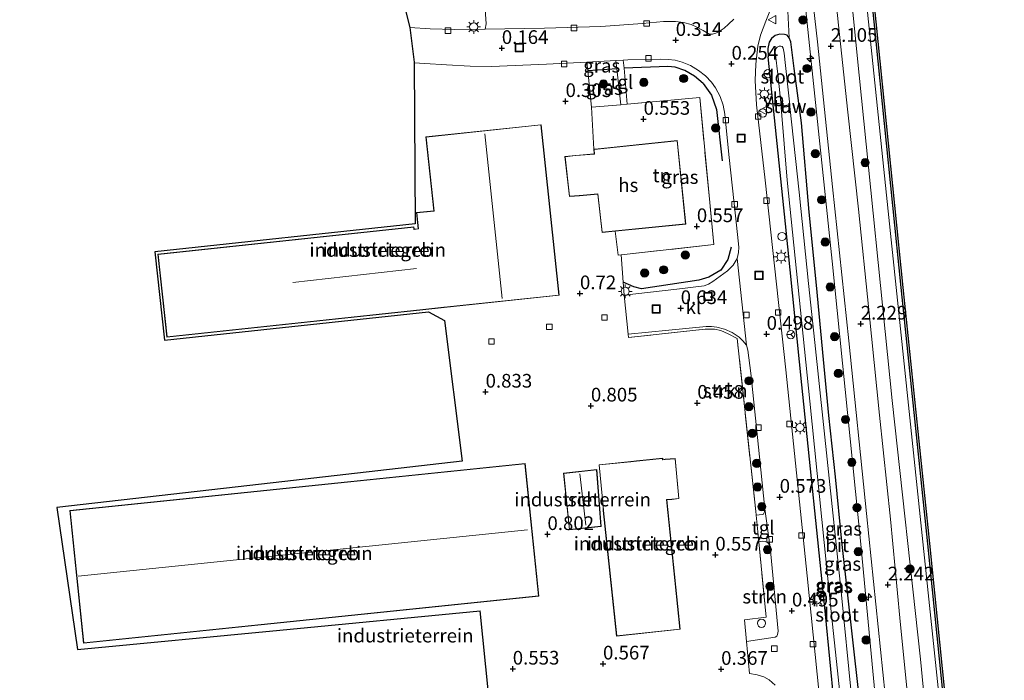
# Model space of a CAD drawing. Units: metres. Extents: x 127412 to 129371, y 462500 to 468753.
# Drawn here: x 127919 to 128099, y 465051 to 465172 of the extents above; entities that cross this region are included whole.
import ezdxf
from ezdxf.enums import TextEntityAlignment as Align

# ---------------------------------------------------------------- set-up
doc = ezdxf.new("R2010")
doc.units = ezdxf.units.M
doc.linetypes.add('IE-TERREINAFSCHEIDING', pattern=[10, 8, -2])
doc.layers.get('0').update_dxf_attribs({"lineweight": 25})
for name, color, linetype, lineweight in [('B-ME-AL-OVERIG-S-B1', 7, 'Continuous', 18), ('B-ME-GC-DAMWAND-GV-B6', 10, 'Continuous', 25), ('B-ME-GR-BOOM-S-B1', 93, 'Continuous', 18), ('B-ME-GR-STRUIKEN-GV-B6', 93, 'Continuous', 18), ('B-ME-GW-HOOGTEPUNT-S-B1', 10, 'Continuous', 25), ('B-ME-GW-INSTEEKWATERGANG-L-B1', 10, 'Continuous', 25), ('B-ME-GW-KRUINLIJN-L-B1', 93, 'Continuous', 18), ('B-ME-GW-TEENLIJN-L-B1', 93, 'Continuous', 18), ('B-ME-IE-GRASLAND-GV-B6', 93, 'Continuous', 18), ('B-ME-IE-GRONDWERKLIJN-GROND_INGERICHT-GV-B6', 253, 'Continuous', 18), ('B-ME-IE-INRICHTINGSELEMENT-S-B1', 253, 'Continuous', 18), ('B-ME-IE-MEUBILAIR_WEGMEUBILAIR-LICHTMAST-S-B1', 8, 'Continuous', 18), ('B-ME-IE-TERREINAFSCHEIDING-DOORGANG-L-B1', 8, 'IE-TERREINAFSCHEIDING-KUNSTMATIG-OPEN', 18), ('B-ME-IE-TERREINAFSCHEIDING-HAAG-L-B1', 10, 'Continuous', 25), ('B-ME-IE-TERREINAFSCHEIDING-RASTERHEKWERK-L-B1', 8, 'IE-TERREINAFSCHEIDING', 18), ('B-ME-KG-KADASTRAAL-DAKRAND-L-B1', 13, 'Continuous', 18), ('B-ME-KG-KADASTRAAL-NOKLIJN-L-B1', 13, 'Continuous', 18), ('B-ME-KG-KADASTRAAL-OPNAMEDTMGRENS-L-B1', 10, 'Continuous', 25), ('B-ME-KW-STUW-GV-B6', 173, 'Continuous', 18), ('B-ME-KW-STUW-L-B1', 173, 'Continuous', 18), ('B-ME-OB-WATERLIJN-L-B1', 133, 'OB-WATERLIJN', 18), ('B-ME-OG-BEBOUWING-GV-B6', 173, 'Continuous', 18), ('B-ME-OG-WATER-GV-B6', 153, 'Continuous', 18), ('B-ME-VH-VERH_SOORT-BITUMEN-GV-B6', 8, 'IE-TERREINAFSCHEIDING-NATUURLIJK-HOUTWAL', 18), ('B-ME-VH-VERH_SOORT-KLINKERS-GV-B6', 8, 'IE-TERREINAFSCHEIDING-NATUURLIJK-HOUTWAL', 18), ('B-ME-VH-VERH_SOORT-TEGELS-GV-B6', 8, 'Continuous', 18), ('B-ME-VV-KOLK-S-B1', 8, 'Continuous', 18), ('B-ME-VW-MEUBILAIR_WEGMEUBILAIR-RONA-S-B1', 8, 'Continuous', 18), ('B-ME-VW-MEUBILAIR_WEGMEUBILAIR-VERKEERSBORD-S-B1', 8, 'Continuous', 18)]:
    doc.layers.add(name, color=color, linetype=linetype, lineweight=lineweight)
doc.styles.add('NLCS-ISO', font='NLCS-ISO.TTF')
doc.linetypes.add('IE-TERREINAFSCHEIDING-KUNSTMATIG-OPEN', pattern='A,7,-1.5,[67,NLCS.SHX,S=0.75,R=0,X=0,Y=0],-1.5', length=10)
doc.linetypes.add('IE-TERREINAFSCHEIDING-NATUURLIJK-HOUTWAL', pattern='A,7,-1.5,[67,NLCS.SHX,S=0.75,R=45,X=0,Y=0],-1.5,7,-1.5,[70,NLCS.SHX,S=0.75,R=0,X=0,Y=0],-1.5', length=20)
doc.linetypes.add('OB-WATERLIJN', pattern='A,10,[32,NLCS.SHX,S=2,R=0,X=0,Y=0],-12', length=22)

# ---------------------------------------------------------------- blocks, each defined once
blk = doc.blocks.new('put')
for p, q in [((0.75, 0.75), (-0.75, 0.75)), ((-0.75, 0.75), (-0.75, -0.75)), ((0.75, -0.75), (0.75, 0.75)), ((-0.75, -0.75), (0.75, -0.75))]:
    blk.add_line(p, q)
blk.add_lwpolyline([(-0.625, 0.625), (0.625, 0.625), (0.625, -0.625), (-0.625, -0.625)], close=True)
blk = doc.blocks.new('dtb')
blk.add_circle((0, 0), 0.75)
blk = doc.blocks.new('verkeersbord')
for p, q in [((0, 0.75), (-0.75, -0.625)), ((0.75, -0.625), (0, 0.75)), ((-0.75, -0.625), (0.75, -0.625))]:
    blk.add_line(p, q)
blk = doc.blocks.new('wegwijzer')
for q in [(-0.53, -0.53), (0, 0.75), (0.53, -0.53)]:
    blk.add_line((0, 0), q)
blk.add_circle((0, 0), 0.75)
blk = doc.blocks.new('boom')
blk.add_hatch(color=256).paths.add_polyline_path([(-0.75, 0, 1), (0.75, 0, 1)])
blk.add_circle((0, 0), 0.75)
blk = doc.blocks.new('hecto')
for p, q in [((0, 0.625), (-0.625, 0)), ((0, -0.625), (0, 0.625)), ((-0.625, 0), (0.625, 0)), ((0.625, 0), (0, -0.625))]:
    blk.add_line(p, q)
blk = doc.blocks.new('hoogtepunt')
for p, q in [((-0.5, 0), (0.5, 0)), ((0, 0.5), (0, -0.5))]:
    blk.add_line(p, q)
blk = doc.blocks.new('kolk')
blk.add_lwpolyline([(-0.5, -0.5), (0.5, -0.5), (0.5, 0.5), (-0.5, 0.5)], close=True)
blk = doc.blocks.new('lantaarnpaal')
for p, q in [((-0.75, 0), (-1.25, 0)), ((-0.88, 0.88), (-0.53, 0.53)), ((0, 0.75), (0, 1.25)), ((0.53, 0.53), (0.88, 0.88)), ((0.75, 0), (1.25, 0)), ((-0.53, -0.53), (-0.88, -0.88)), ((0, -0.75), (0, -1.25)), ((0.53, -0.53), (0.88, -0.88))]:
    blk.add_line(p, q)
blk.add_circle((0, 0), 0.75)

msp = doc.modelspace()

# ---------------------------------------------------------------- linework, layer by layer
at = {"layer": 'B-ME-GC-DAMWAND-GV-B6'}
for points in [[(128089.151, 465030.739, 0.569), (128084.538, 465076.387, 0.569), (128079.662, 465123.185, 0.569), (128073.57, 465183.192, 0.569), (128069.88, 465217.791, 0.569), (128066.112, 465256.231, 0.569), (128061.684, 465297.954, 0.569), (128058.128, 465332.625, 0.569), (128054.085, 465372.584, 0.573)], [(128054.383, 465372.615, -0.254), (128058.426, 465332.655, -0.254), (128061.982, 465297.985, -0.254), (128066.41, 465256.261, -0.254), (128070.178, 465217.822, -0.254), (128073.868, 465183.223, -0.254), (128079.96, 465123.216, -0.254), (128084.836, 465076.418, -0.254), (128089.449, 465030.769, -0.254)]]:
    msp.add_polyline3d(points, dxfattribs=at)
at = {"layer": 'B-ME-GR-STRUIKEN-GV-B6'}
for points in [[(128051.394, 465112.645, 0.357), (128051.645, 465111.776, 0.371), (128052.195, 465107.548, 0.398), (128053.805, 465092.258, 0.407), (128054.769, 465082.745, 0.344), (128054.702, 465082.24, 0.356), (128054.604, 465081.971, 0.361), (128054.488, 465081.812, 0.366), (128054.295, 465081.72, 0.376), (128053.175, 465081.613, 0.452), (128053.166, 465081.7, 0.452), (128053.109, 465082.284, 0.454), (128049.717, 465113.878, 0.394), (128048.071, 465114.757, 0.4), (128046.743, 465115.336, 0.425), (128045.576, 465115.602, 0.464), (128043.867, 465115.603, 0.488), (128029.819, 465114.051, 0.59), (128029.757, 465114.695, 0.604), (128037.223, 465115.382, 0.48), (128044.025, 465116.062, 0.416), (128044.991, 465116.099, 0.393), (128045.962, 465115.969, 0.389), (128047.383, 465115.566, 0.352), (128048.804, 465114.964, 0.348), (128049.707, 465114.359, 0.344), (128050.054, 465114.127, 0.343), (128050.767, 465113.445, 0.352), (128051.394, 465112.645, 0.357)], [(128055.662, 465076.109, 0.365), (128055.709, 465075.76, 0.366), (128057.191, 465060.445, 0.343), (128057.084, 465059.805, 0.332), (128056.921, 465059.523, 0.338), (128056.657, 465059.335, 0.338), (128051.418, 465058.548, 0.348), (128051.068, 465062.485, 0.389), (128055.002, 465062.946, 0.386), (128053.649, 465076.765, 0.435), (128054.404, 465076.839, 0.393), (128054.791, 465076.809, 0.393), (128055.074, 465076.691, 0.393), (128055.282, 465076.549, 0.398), (128055.662, 465076.109, 0.365)]]:
    msp.add_polyline3d(points, dxfattribs=at)
at = {"layer": 'B-ME-GW-INSTEEKWATERGANG-L-B1'}
for points in [[(128073.916, 465031.082, 0.353), (128068.848, 465076.796, 0.213), (128067.696, 465088.64, 0.206), (128066.466, 465099.824, 0.14), (128065.491, 465110.079, 0.152), (128064.202, 465123.653, 0.161), (128062.872, 465136.987, 0.136), (128061.452, 465153.307, 0.249), (128060.13, 465163.236, 0.27), (128059.511, 465168.066, 0.14), (128059.232, 465168.851, 0.066), (128058.846, 465169.293, 0.038), (128058.381, 465169.453, 0.032), (128057.489, 465169.52, 0.052), (128056.641, 465169.252, 0.111), (128055.986, 465168.672, 0.152), (128055.533, 465168.026, 0.152), (128055.327, 465166.895, 0.165), (128055.382, 465165.36, 0.256)], [(128069.039, 465030.903, 0.419), (128065.842, 465063.514, 0.382), (128061.504, 465105.396, 0.451), (128058.546, 465134.85, 0.362), (128055.382, 465165.36, 0.256)]]:
    msp.add_polyline3d(points, dxfattribs=at)
at = {"layer": 'B-ME-GW-KRUINLIJN-L-B1'}
for points in [[(128058.145, 465216.36, 1.964), (128061.892, 465177.331, 1.956), (128067.058, 465128, 2.009), (128072.211, 465076.926, 2.029), (128075.912, 465038.279, 1.984)], [(128066.947, 465212.484, 1.818), (128072.015, 465161.982, 2.029), (128078.015, 465102.557, 2.025), (128083.229, 465055.31, 1.997), (128085.63, 465030.038, 2.005)]]:
    msp.add_polyline3d(points, dxfattribs=at)
at = {"layer": 'B-ME-GW-TEENLIJN-L-B1'}
for points in [[(128049.377, 465408.534, 0.605), (128055.972, 465347.019, 0.606), (128061.8, 465288.295, 0.606), (128069.768, 465209.915, 0.606), (128077.309, 465137.17, 0.606), (128084.874, 465065.093, 0.634), (128088.48, 465030.366, 0.634)], [(128054.753, 465241.687, 1.907), (128055.525, 465234.309, 1.856), (128056.489, 465226.376, 1.733), (128056.932, 465220.249, 1.609), (128057.086, 465214.959, 1.377), (128057.314, 465209.477, 1.139), (128057.686, 465201.428, 0.793), (128058.08, 465190.296, 0.442), (128058.513, 465186.678, 0.422), (128058.482, 465184.14, 0.412), (128058.785, 465177.392, 0.432), (128059.232, 465168.851, 0.066)]]:
    msp.add_polyline3d(points, dxfattribs=at)
at = {"layer": 'B-ME-IE-GRASLAND-GV-B6'}
for points in [[(128049.377, 465408.534, 0.605), (128055.972, 465347.019, 0.606), (128061.8, 465288.295, 0.606), (128069.768, 465209.915, 0.606), (128077.309, 465137.17, 0.606), (128084.874, 465065.093, 0.634), (128088.48, 465030.366, 0.634)], [(128088.48, 465030.366, 0.634), (128084.874, 465065.093, 0.634), (128077.309, 465137.17, 0.606), (128069.768, 465209.915, 0.606), (128061.8, 465288.295, 0.606), (128055.972, 465347.019, 0.606), (128049.377, 465408.534, 0.605)], [(128081.217, 465045.157, 2.183), (128079.446, 465062.824, 2.188), (128077.704, 465080.879, 2.188), (128075.696, 465099.911, 2.168), (128073.757, 465119.146, 2.242), (128071.859, 465137.55, 2.242), (128069.914, 465155.246, 2.212), (128068.241, 465171.141, 2.222), (128066.481, 465188.233, 2.123), (128064.688, 465207.479, 2.02), (128063.211, 465231.615, 1.896), (128062.109, 465250.925, 1.886), (128061.332, 465261.262, 1.911), (128059.543, 465278.395, 1.876), (128057.593, 465296.27, 1.886), (128056.127, 465309.982, 1.891), (128054.453, 465325.878, 1.916), (128052.398, 465346.214, 1.921), (128050.65, 465363.59, 1.931), (128048.751, 465380.275, 1.916)], [(128050.946, 465378.99, 1.872), (128052.602, 465362.993, 1.902), (128053.911, 465349.632, 1.882), (128055.55, 465334.604, 1.853), (128057.021, 465320.07, 1.848), (128058.387, 465305.553, 1.853), (128059.656, 465293.022, 1.843), (128061.273, 465279.144, 1.882), (128062.305, 465267.978, 1.952), (128063.497, 465253.491, 1.897), (128064.52, 465237.993, 2.001), (128065.844, 465221.084, 2.001), (128066.947, 465212.484, 1.818), (128072.015, 465161.982, 2.029), (128078.015, 465102.557, 2.025), (128083.229, 465055.31, 1.997), (128085.63, 465030.038, 2.005)], [(128085.63, 465030.038, 2.005), (128083.229, 465055.31, 1.997), (128078.015, 465102.557, 2.025), (128072.015, 465161.982, 2.029), (128066.947, 465212.484, 1.818), (128065.844, 465221.084, 2.001), (128064.52, 465237.993, 2.001), (128063.497, 465253.491, 1.897), (128062.305, 465267.978, 1.952), (128061.273, 465279.144, 1.882), (128059.656, 465293.022, 1.843), (128058.387, 465305.553, 1.853), (128057.021, 465320.07, 1.848), (128055.55, 465334.604, 1.853), (128053.911, 465349.632, 1.882), (128052.602, 465362.993, 1.902), (128050.946, 465378.99, 1.872)], [(128054.085, 465372.584, 0.573), (128058.128, 465332.625, 0.569), (128061.684, 465297.954, 0.569), (128066.112, 465256.231, 0.569), (128069.88, 465217.791, 0.569), (128073.57, 465183.192, 0.569), (128079.662, 465123.185, 0.569), (128084.538, 465076.387, 0.569), (128089.151, 465030.739, 0.569)], [(128075.912, 465038.279, 1.984), (128072.211, 465076.926, 2.029), (128067.058, 465128, 2.009), (128061.892, 465177.331, 1.956), (128058.145, 465216.36, 1.964), (128057.901, 465220.162, 2.007), (128057.482, 465226.214, 2.037), (128056.58, 465233.026, 1.972), (128055.469, 465239.229, 2.002), (128054.753, 465241.687, 1.907), (128055.525, 465234.309, 1.856), (128056.489, 465226.376, 1.733), (128056.932, 465220.249, 1.609), (128057.086, 465214.959, 1.377), (128057.314, 465209.477, 1.139), (128057.686, 465201.428, 0.793), (128058.08, 465190.296, 0.442), (128058.513, 465186.678, 0.422), (128058.482, 465184.14, 0.412), (128058.785, 465177.392, 0.432), (128059.232, 465168.851, 0.066)], [(128058.145, 465216.36, 1.964), (128061.892, 465177.331, 1.956), (128067.058, 465128, 2.009), (128072.211, 465076.926, 2.029), (128075.912, 465038.279, 1.984)], [(128062.904, 465180.945, 2.205), (128064.354, 465168.067, 2.269)], [(128073.916, 465031.082, 0.353), (128068.848, 465076.796, 0.213), (128067.696, 465088.64, 0.206), (128066.466, 465099.824, 0.14), (128065.491, 465110.079, 0.152), (128064.202, 465123.653, 0.161), (128062.872, 465136.987, 0.136), (128061.452, 465153.307, 0.249), (128060.13, 465163.236, 0.27), (128059.511, 465168.066, 0.14), (128059.232, 465168.851, 0.066), (128058.785, 465177.392, 0.432)], [(128066.47, 465031.627, 0.626), (128062.474, 465070.523, 0.638), (128058.604, 465108.134, 0.5), (128054.826, 465142.812, 0.488), (128053.234, 465156.565, 0.273), (128053.017, 465161, 0.232), (128053.121, 465163.993, 0.163), (128053.471, 465167.275, 0.154), (128053.982, 465169.34, 0.154), (128054.939, 465171.892, 0.241), (128056.797, 465176.476, 0.31)], [(128069.039, 465030.903, 0.419), (128065.842, 465063.514, 0.382), (128061.504, 465105.396, 0.451), (128058.546, 465134.85, 0.362), (128055.382, 465165.36, 0.256), (128055.327, 465166.895, 0.165), (128055.533, 465168.026, 0.152), (128055.986, 465168.672, 0.152), (128056.641, 465169.252, 0.111), (128057.489, 465169.52, 0.052), (128058.381, 465169.453, 0.032), (128058.846, 465169.293, 0.038), (128059.232, 465168.851, 0.066)], [(128059.232, 465168.851, 0.066), (128058.846, 465169.293, 0.038), (128058.381, 465169.453, 0.032), (128057.489, 465169.52, 0.052), (128056.641, 465169.252, 0.111), (128055.986, 465168.672, 0.152), (128055.533, 465168.026, 0.152), (128055.327, 465166.895, 0.165), (128055.382, 465165.36, 0.256), (128058.546, 465134.85, 0.362), (128061.504, 465105.396, 0.451), (128065.842, 465063.514, 0.382), (128069.039, 465030.903, 0.419)], [(128059.232, 465168.851, 0.066), (128059.511, 465168.066, 0.14), (128060.13, 465163.236, 0.27), (128061.452, 465153.307, 0.249), (128062.872, 465136.987, 0.136), (128064.202, 465123.653, 0.161), (128065.491, 465110.079, 0.152), (128066.466, 465099.824, 0.14), (128067.696, 465088.64, 0.206), (128068.848, 465076.796, 0.213), (128073.916, 465031.082, 0.353)], [(128072.28, 465031.257, -0.838), (128068.77, 465067.08, -0.838), (128063.889, 465113.138, -0.838), (128062.764, 465123.921, -0.838), (128061.061, 465140.617, -0.838), (128059.353, 465156.261, -0.838), (128059.302, 465156.558, -1.085), (128058.812, 465160.944, -1.085), (128058.299, 465166.018, -1.085), (128058.089, 465166.923, -1.085), (128057.909, 465167.216, -1.085), (128057.661, 465167.307, -1.085), (128057.36, 465167.275, -1.085), (128056.99, 465167.124, -1.085), (128056.732, 465166.757, -1.085), (128056.636, 465166.182, -1.085), (128057.21, 465161.671, -1.085), (128057.737, 465156.422, -1.085)], [(128064.354, 465168.067, 2.269), (128067.113, 465141.588, 2.261), (128070.089, 465113.437, 2.261), (128073.337, 465081.886, 2.269), (128076.764, 465048.787, 2.245)], [(128027.7, 465163.137, 0.161), (128022.391, 465162.792, 0.131), (128022.217, 465164.407, 0.11), (128027.518, 465164.686, 0.123), (128027.7, 465163.137, 0.161)], [(128049.683, 465128.515, 0.375), (128048.979, 465127.276, 0.375), (128047.916, 465126.263, 0.375), (128045.275, 465124.323, 0.384), (128044.46, 465123.797, 0.389), (128043.649, 465123.503, 0.389), (128038.681, 465122.879, 0.398), (128029.074, 465121.825, 0.764), (128028.889, 465124.175, 0.74), (128028.497, 465129.171, 0.69), (128045.444, 465131.036, 0.65), (128042.855, 465157.892, 0.537), (128029.611, 465156.702, 0.327), (128029.041, 465163.252, 0.156), (128028.895, 465164.759, 0.126), (128029.75, 465164.804, 0.128), (128035.764, 465164.955, 0.192), (128037.111, 465164.895, 0.192), (128038.377, 465164.749, 0.192), (128039.675, 465164.4, 0.192), (128041.155, 465163.755, 0.202), (128042.624, 465162.848, 0.197), (128043.89, 465161.908, 0.202), (128044.983, 465160.732, 0.243), (128045.766, 465159.675, 0.252), (128046.596, 465158.113, 0.247), (128047.158, 465156.53, 0.252), (128047.447, 465154.894, 0.243), (128048.166, 465147.528, 0.247), (128049.435, 465135.736, 0.293), (128049.995, 465130.58, 0.366), (128049.935, 465129.63, 0.375), (128049.683, 465128.515, 0.375)], [(128028.468, 465156.587, 0.322), (128023.109, 465156.146, 0.217), (128022.391, 465162.792, 0.131), (128027.7, 465163.137, 0.161), (128028.468, 465156.587, 0.322)], [(128057.737, 465156.422, -1.085), (128057.765, 465156.124, -0.838), (128058.838, 465142.827, -0.838), (128063.007, 465102.412, -0.838), (128066.92, 465063.429, -0.838), (128070.397, 465030.937, -0.838)]]:
    msp.add_polyline3d(points, dxfattribs=at)
at = {"layer": 'B-ME-IE-GRONDWERKLIJN-GROND_INGERICHT-GV-B6'}
for points in [[(128003.597, 465174.916, 0.189), (128003.862, 465171.364, 0.239), (128003.673, 465170.432, 0.252), (127998.063, 465170.365, 0.166), (127993.621, 465170.443, 0.158), (127989.885, 465170.733, 0.161), (127986.319, 465184.815, 0.427)], [(128004.28, 465049.083, 0.467), (128002.741, 465064.134, 0.813), (127966.143, 465060.607, 0.811), (127929.162, 465057.038, 0.588), (127925.393, 465083.003, 0.554), (127962.776, 465087.268, 0.848), (127999.451, 465091.458, 0.73), (127996.218, 465117.176, 0.644), (127993.33, 465118.743, 0.591), (127945.053, 465113.566, 0.581), (127943.319, 465129.74, 0.641), (127990.883, 465134.841, 0.561), (127990.654, 465164.279, 0.065), (127992.648, 465164.131, 0.065), (127996.607, 465163.865, 0.078), (128000.942, 465163.669, 0.097), (128004.831, 465163.581, 0.101), (128014.863, 465164.02, 0.092), (128022.217, 465164.407, 0.11), (128022.391, 465162.792, 0.131)], [(128022.391, 465162.792, 0.131), (128023.109, 465156.146, 0.217), (128023.514, 465148.46, 0.557), (128023.553, 465147.631, 0.557), (128020.219, 465147.354, 0.557), (128018.221, 465147.127, 0.557), (128019.047, 465139.82, 0.557), (128020.881, 465139.951, 0.557), (128024.227, 465140.267, 0.557), (128025.009, 465133.28, 0.557), (128027.401, 465133.518, 0.557), (128027.928, 465129.108, 0.691), (128028.497, 465129.171, 0.69), (128028.889, 465124.175, 0.74), (128029.074, 465121.825, 0.764), (128029.757, 465114.695, 0.604), (128029.819, 465114.051, 0.59), (128043.867, 465115.603, 0.488), (128045.576, 465115.602, 0.464), (128046.743, 465115.336, 0.425), (128048.071, 465114.757, 0.4), (128049.717, 465113.878, 0.394), (128053.109, 465082.284, 0.454), (128053.166, 465081.7, 0.452), (128053.175, 465081.613, 0.452), (128053.649, 465076.765, 0.435), (128055.002, 465062.946, 0.386), (128051.068, 465062.485, 0.389), (128051.418, 465058.548, 0.348), (128051.941, 465052.657, 0.375), (128053.371, 465052.418, 0.375), (128054.551, 465052.065, 0.38), (128055.579, 465051.506, 0.38), (128056.62, 465050.558, 0.386)], [(128028.497, 465129.171, 0.69), (128027.928, 465129.108, 0.691), (128027.401, 465133.518, 0.557), (128040.323, 465134.803, 0.557), (128038.764, 465150.079, 0.557), (128023.771, 465148.487, 0.557), (128023.514, 465148.46, 0.557), (128023.109, 465156.146, 0.217), (128028.468, 465156.587, 0.322), (128029.611, 465156.702, 0.327), (128042.855, 465157.892, 0.537), (128045.444, 465131.036, 0.65), (128028.497, 465129.171, 0.69)], [(128013.873, 465152.955, 0.591), (127992.83, 465150.715, 0.591), (127994.277, 465137.225, 0.591), (127991.087, 465136.883, 0.591), (127991.402, 465133.939, 0.591), (127990.683, 465133.857, 0.591), (127990.635, 465134.312, 0.591), (127943.869, 465129.296, 0.591), (127945.497, 465114.116, 0.591), (127992.245, 465119.13, 0.591), (127996.182, 465119.546, 0.591), (128017.191, 465121.782, 0.591), (128013.873, 465152.955, 0.591)], [(128010.966, 465091.062, 0.653), (127927.749, 465082.463, 0.484), (127930.274, 465058.236, 0.569), (128013.437, 465066.8, 0.577), (128010.966, 465091.062, 0.653)], [(128038.393, 465091.98, 0.614), (128036.549, 465091.813, 0.614), (128036.134, 465091.75, 0.614), (128036.121, 465092.043, 0.614), (128031.294, 465091.534, 0.614), (128030.28, 465091.416, 0.614), (128024.458, 465090.822, 0.614), (128025.197, 465083.263, 0.614), (128025.211, 465082.473, 0.614), (128027.666, 465059.487, 0.614), (128039.301, 465060.754, 0.614), (128036.866, 465084.404, 0.614), (128037.795, 465084.469, 0.614), (128039.074, 465084.626, 0.614), (128038.393, 465091.98, 0.614)], [(128017.946, 465089.283, 0.899), (128019.038, 465078.934, 0.899), (128024.85, 465079.538, 0.899), (128024.062, 465089.93, 0.899), (128017.946, 465089.283, 0.899)]]:
    msp.add_polyline3d(points, dxfattribs=at)
at = {"layer": 'B-ME-IE-TERREINAFSCHEIDING-DOORGANG-L-B1'}
for p, q in [((128029.611, 465156.702, 0.327), (128028.468, 465156.587, 0.322)), ((128029.074, 465121.825, 0.764), (128029.757, 465114.695, 0.604)), ((128053.649, 465076.765, 0.435), (128053.175, 465081.613, 0.452))]:
    msp.add_line(p, q, dxfattribs=at)
at = {"layer": 'B-ME-IE-TERREINAFSCHEIDING-HAAG-L-B1'}
msp.add_line((128027.7, 465163.137, 0.161), (128022.391, 465162.792, 0.131), dxfattribs=at)
for points in [[(128043.5, 465160.459, 0.419), (128041.931, 465161.834, 0.387), (128040.144, 465162.885, 0.351), (128038.378, 465163.475, 0.293), (128037.025, 465163.604, 0.293), (128029.041, 465163.252, 0.156)], [(128043.5, 465160.459, 0.419), (128045.031, 465158.349, 0.423), (128045.946, 465155.743, 0.431), (128046.937, 465146.376, 0.463)], [(128048.599, 465130.595, 0.532), (128048.002, 465128.312, 0.561), (128046.725, 465126.38, 0.565), (128044.517, 465125.071, 0.598), (128042.687, 465124.559, 0.63), (128032.251, 465122.942, 0.675), (128030.795, 465123.317, 0.675), (128028.889, 465124.175, 0.74)]]:
    msp.add_polyline3d(points, dxfattribs=at)
at = {"layer": 'B-ME-IE-TERREINAFSCHEIDING-RASTERHEKWERK-L-B1'}
msp.add_line((128042.855, 465157.892, 0.537), (128029.611, 465156.702, 0.327), dxfattribs=at)
for points in [[(128042.855, 465157.892, 0.537), (128045.444, 465131.036, 0.65), (128028.497, 465129.171, 0.69), (128027.928, 465129.108, 0.691), (128027.401, 465133.518, 0.557)], [(128023.514, 465148.46, 0.557), (128023.109, 465156.146, 0.217), (128028.468, 465156.587, 0.322)], [(128029.074, 465121.825, 0.764), (128028.889, 465124.175, 0.74), (128028.497, 465129.171, 0.69)], [(128053.175, 465081.613, 0.452), (128053.166, 465081.7, 0.452), (128053.109, 465082.284, 0.454), (128049.717, 465113.878, 0.394), (128048.071, 465114.757, 0.4), (128046.743, 465115.336, 0.425), (128045.576, 465115.602, 0.464), (128043.867, 465115.603, 0.488), (128029.819, 465114.051, 0.59), (128029.757, 465114.695, 0.604)], [(128051.068, 465062.485, 0.389), (128055.002, 465062.946, 0.386), (128053.649, 465076.765, 0.435)]]:
    msp.add_polyline3d(points, dxfattribs=at)
at = {"layer": 'B-ME-KG-KADASTRAAL-DAKRAND-L-B1'}
for points in [[(128013.829, 465152.9, 8.917), (128017.136, 465121.826, 8.932), (127996.177, 465119.596, 8.956), (127996.127, 465119.59, 4.819), (127992.289, 465119.185, 4.819), (127992.24, 465119.18, 8.757), (127945.541, 465114.171, 8.669), (127943.924, 465129.252, 8.634), (127990.591, 465134.257, 8.772), (127990.639, 465133.802, 8.411), (127990.689, 465133.808, 4.775), (127991.458, 465133.896, 4.775), (127991.453, 465133.946, 3.469), (127991.142, 465136.838, 3.469), (127994.283, 465137.175, 3.493), (127994.332, 465137.181, 8.693), (127992.886, 465150.671, 8.824), (128013.829, 465152.9, 8.917)], [(128038.719, 465150.024, 3.339), (128040.268, 465134.848, 3.363), (128025.053, 465133.335, 3.371), (128024.271, 465140.321, 3.408), (128020.877, 465140.001, 3.628), (128020.827, 465139.997, 2.863), (128019.091, 465139.873, 2.863), (128018.276, 465147.083, 2.871), (128020.174, 465147.298, 2.871), (128020.224, 465147.304, 3.575), (128023.605, 465147.585, 3.501), (128023.566, 465148.415, 3.4), (128038.719, 465150.024, 3.339)], [(128010.921, 465091.007, 8.155), (128013.382, 465066.845, 8.105), (127930.319, 465058.291, 8.179), (127927.804, 465082.418, 8.126), (128010.921, 465091.007, 8.155)], [(128038.348, 465091.926, 4.64), (128039.02, 465084.67, 4.644), (128037.79, 465084.519, 4.644), (128036.811, 465084.45, 12.486), (128039.246, 465060.798, 12.368), (128027.71, 465059.542, 12.392), (128025.261, 465082.476, 12.421), (128025.247, 465083.266, 15.312), (128024.513, 465090.777, 15.341), (128030.285, 465091.366, 15.3), (128031.3, 465091.484, 12.465), (128036.073, 465091.988, 12.478), (128036.087, 465091.692, 12.482), (128036.555, 465091.763, 4.628), (128038.348, 465091.926, 4.64)], [(128018.001, 465089.239, 3.392), (128024.016, 465089.875, 3.388), (128024.796, 465079.583, 3.388), (128019.082, 465078.989, 3.278), (128018.001, 465089.239, 3.392)]]:
    msp.add_polyline3d(points, dxfattribs=at)
at = {"layer": 'B-ME-KG-KADASTRAAL-NOKLIJN-L-B1'}
for p, q in [((128006.762, 465121.226, 9.012), (128003.578, 465151.28, 8.988)), ((127991.127, 465126.657, 8.632), (127968.533, 465124.124, 8.678)), ((128020.976, 465089.152, 4.449), (128022.031, 465079.772, 4.465)), ((127929.298, 465070.444, 9.187), (128011.377, 465078.941, 9.22))]:
    msp.add_line(p, q, dxfattribs=at)
at = {"layer": 'B-ME-KG-KADASTRAAL-OPNAMEDTMGRENS-L-B1'}
for points in [[(127965.673, 465409.648, -0.283), (127965.964, 465409.6, -0.309), (127966.782, 465409.463, -0.309), (127970.912, 465360.605, -0.227), (127970.982, 465359.777, -0.277), (127964.074, 465315.937, -0.011), (127957.065, 465271.362, 0.044), (127951.805, 465227.112, -0.055), (127954.703, 465203.305, 0.092), (127965.12, 465188.789, 0.349), (127986.319, 465184.815, 0.427), (127989.885, 465170.733, 0.161), (127990.653, 465164.362, 0.232)], [(127990.653, 465164.362, 0.232), (127990.654, 465164.279, 0.065), (127990.883, 465134.841, 0.561), (127943.319, 465129.74, 0.641), (127945.053, 465113.566, 0.581), (127993.33, 465118.743, 0.591), (127996.218, 465117.176, 0.644)], [(127996.218, 465117.176, 0.644), (127999.451, 465091.458, 0.73), (127962.776, 465087.268, 0.848), (127925.393, 465083.003, 0.554), (127929.162, 465057.038, 0.588), (127966.143, 465060.607, 0.811), (128002.741, 465064.134, 0.813)], [(127940.61, 464952.422, -0.338), (127943.74, 464956.063, 0.067), (127945.048, 464957.699, 0.583), (127950.175, 464964.95, 0.591), (127925.296, 464962.769, 0.681), (127921.944, 464993.142, 0.83), (127918.6, 465023.492, 0.591), (127925.034, 465041.134, 0.486), (127964.794, 465045.154, 0.758), (128004.28, 465049.083, 0.467), (128002.741, 465064.134, 0.813)]]:
    msp.add_polyline3d(points, dxfattribs=at)
at = {"layer": 'B-ME-KW-STUW-GV-B6'}
msp.add_polyline3d([(128059.353, 465156.261, -0.838), (128057.765, 465156.124, -0.838), (128057.737, 465156.422, -1.085), (128059.302, 465156.558, -1.085), (128059.353, 465156.261, -0.838)], dxfattribs=at)
at = {"layer": 'B-ME-KW-STUW-L-B1'}
msp.add_line((128059.278, 465156.405, -0.838), (128057.801, 465156.278, -0.838), dxfattribs=at)
at = {"layer": 'B-ME-OB-WATERLIJN-L-B1'}
msp.add_polyline3d([(128054.383, 465372.615, -0.254), (128058.426, 465332.655, -0.254), (128061.982, 465297.985, -0.254), (128066.41, 465256.261, -0.254), (128070.178, 465217.822, -0.254), (128073.868, 465183.223, -0.254), (128079.96, 465123.216, -0.254), (128084.836, 465076.418, -0.254), (128089.449, 465030.769, -0.254), (128093.473, 464991.899, -0.254), (128093.963, 464984.825, -0.254), (128095.008, 464959.984, -0.254), (128096.464, 464925.133, -0.254), (128097.786, 464890.894, -0.254), (128098.517, 464872.398, -0.254)], dxfattribs=at)
at = {"layer": 'B-ME-OG-BEBOUWING-GV-B6'}
for points in [[(128013.873, 465152.955, 0.591), (128017.191, 465121.782, 0.591), (127996.182, 465119.546, 0.591), (127992.245, 465119.13, 0.591), (127945.497, 465114.116, 0.591), (127943.869, 465129.296, 0.591), (127990.635, 465134.312, 0.591), (127990.683, 465133.857, 0.591), (127991.402, 465133.939, 0.591), (127991.087, 465136.883, 0.591), (127994.277, 465137.225, 0.591), (127992.83, 465150.715, 0.591), (128013.873, 465152.955, 0.591)], [(128027.401, 465133.518, 0.557), (128025.009, 465133.28, 0.557), (128024.227, 465140.267, 0.557), (128020.881, 465139.951, 0.557), (128019.047, 465139.82, 0.557), (128018.221, 465147.127, 0.557), (128020.219, 465147.354, 0.557), (128023.553, 465147.631, 0.557), (128023.514, 465148.46, 0.557), (128023.771, 465148.487, 0.557), (128038.764, 465150.079, 0.557), (128040.323, 465134.803, 0.557), (128027.401, 465133.518, 0.557)], [(128010.966, 465091.062, 0.653), (128013.437, 465066.8, 0.577), (127930.274, 465058.236, 0.569), (127927.749, 465082.463, 0.484), (128010.966, 465091.062, 0.653)], [(128038.393, 465091.98, 0.614), (128039.074, 465084.626, 0.614), (128037.795, 465084.469, 0.614), (128036.866, 465084.404, 0.614), (128039.301, 465060.754, 0.614), (128027.666, 465059.487, 0.614), (128025.211, 465082.473, 0.614), (128025.197, 465083.263, 0.614), (128024.458, 465090.822, 0.614), (128030.28, 465091.416, 0.614), (128031.294, 465091.534, 0.614), (128036.121, 465092.043, 0.614), (128036.134, 465091.75, 0.614), (128036.549, 465091.813, 0.614), (128038.393, 465091.98, 0.614)], [(128017.946, 465089.283, 0.899), (128024.062, 465089.93, 0.899), (128024.85, 465079.538, 0.899), (128019.038, 465078.934, 0.899), (128017.946, 465089.283, 0.899)]]:
    msp.add_polyline3d(points, dxfattribs=at)
at = {"layer": 'B-ME-OG-WATER-GV-B6'}
for points in [[(128089.449, 465030.769, -0.254), (128084.836, 465076.418, -0.254), (128079.96, 465123.216, -0.254), (128073.868, 465183.223, -0.254), (128070.178, 465217.822, -0.254), (128066.41, 465256.261, -0.254), (128061.982, 465297.985, -0.254), (128058.426, 465332.655, -0.254), (128054.383, 465372.615, -0.254)], [(128059.302, 465156.558, -1.085), (128057.737, 465156.422, -1.085), (128057.21, 465161.671, -1.085), (128056.636, 465166.182, -1.085), (128056.732, 465166.757, -1.085), (128056.99, 465167.124, -1.085), (128057.36, 465167.275, -1.085), (128057.661, 465167.307, -1.085), (128057.909, 465167.216, -1.085), (128058.089, 465166.923, -1.085), (128058.299, 465166.018, -1.085), (128058.812, 465160.944, -1.085), (128059.302, 465156.558, -1.085)], [(128070.397, 465030.937, -0.838), (128066.92, 465063.429, -0.838), (128063.007, 465102.412, -0.838), (128058.838, 465142.827, -0.838), (128057.765, 465156.124, -0.838), (128059.353, 465156.261, -0.838), (128061.061, 465140.617, -0.838), (128062.764, 465123.921, -0.838), (128063.889, 465113.138, -0.838)], [(128063.889, 465113.138, -0.838), (128068.77, 465067.08, -0.838), (128072.28, 465031.257, -0.838)]]:
    msp.add_polyline3d(points, dxfattribs=at)
at = {"layer": 'B-ME-VH-VERH_SOORT-BITUMEN-GV-B6'}
for points in [[(128048.751, 465380.275, 1.916), (128050.65, 465363.59, 1.931), (128052.398, 465346.214, 1.921), (128054.453, 465325.878, 1.916), (128056.127, 465309.982, 1.891), (128057.593, 465296.27, 1.886), (128059.543, 465278.395, 1.876), (128061.332, 465261.262, 1.911), (128062.109, 465250.925, 1.886), (128063.211, 465231.615, 1.896), (128064.688, 465207.479, 2.02), (128066.481, 465188.233, 2.123), (128068.241, 465171.141, 2.222), (128069.914, 465155.246, 2.212), (128071.859, 465137.55, 2.242), (128073.757, 465119.146, 2.242), (128075.696, 465099.911, 2.168), (128077.704, 465080.879, 2.188), (128079.446, 465062.824, 2.188), (128081.217, 465045.157, 2.183)], [(128076.764, 465048.787, 2.245), (128073.337, 465081.886, 2.269), (128070.089, 465113.437, 2.261), (128067.113, 465141.588, 2.261), (128064.354, 465168.067, 2.269), (128062.904, 465180.945, 2.205)], [(128056.797, 465176.476, 0.31), (128054.939, 465171.892, 0.241), (128053.982, 465169.34, 0.154), (128053.471, 465167.275, 0.154), (128053.121, 465163.993, 0.163), (128053.017, 465161, 0.232), (128053.234, 465156.565, 0.273), (128054.826, 465142.812, 0.488)], [(128056.62, 465050.558, 0.386), (128055.579, 465051.506, 0.38), (128054.551, 465052.065, 0.38), (128053.371, 465052.418, 0.375), (128051.941, 465052.657, 0.375), (128051.418, 465058.548, 0.348), (128056.657, 465059.335, 0.338), (128056.921, 465059.523, 0.338), (128057.084, 465059.805, 0.332), (128057.191, 465060.445, 0.343), (128055.709, 465075.76, 0.366), (128055.662, 465076.109, 0.365), (128054.769, 465082.745, 0.344), (128053.805, 465092.258, 0.407), (128052.195, 465107.548, 0.398), (128051.645, 465111.776, 0.371), (128051.394, 465112.645, 0.357), (128049.683, 465128.515, 0.375), (128049.935, 465129.63, 0.375), (128049.995, 465130.58, 0.366), (128049.435, 465135.736, 0.293), (128048.166, 465147.528, 0.247), (128047.447, 465154.894, 0.243), (128047.158, 465156.53, 0.252), (128046.596, 465158.113, 0.247), (128045.766, 465159.675, 0.252), (128044.983, 465160.732, 0.243), (128043.89, 465161.908, 0.202), (128042.624, 465162.848, 0.197), (128041.155, 465163.755, 0.202), (128039.675, 465164.4, 0.192), (128038.377, 465164.749, 0.192), (128037.111, 465164.895, 0.192), (128035.764, 465164.955, 0.192), (128029.75, 465164.804, 0.128), (128028.895, 465164.759, 0.126), (128027.518, 465164.686, 0.123), (128022.217, 465164.407, 0.11), (128014.863, 465164.02, 0.092), (128004.831, 465163.581, 0.101), (128000.942, 465163.669, 0.097), (127996.607, 465163.865, 0.078), (127992.648, 465164.131, 0.065), (127990.654, 465164.279, 0.065), (127990.653, 465164.362, 0.232), (127989.885, 465170.733, 0.161), (127993.621, 465170.443, 0.158), (127998.063, 465170.365, 0.166), (128003.673, 465170.432, 0.252), (128014.47, 465170.581, 0.215), (128024.762, 465170.918, 0.174), (128032.424, 465171.438, 0.17), (128036.238, 465171.792, 0.234), (128038.458, 465171.818, 0.197), (128039.901, 465171.642, 0.224), (128041.292, 465171.261, 0.25), (128042.319, 465170.775, 0.222), (128043.469, 465170.136, 0.22), (128044.391, 465169.617, 0.22), (128044.756, 465169.523, 0.213), (128045.169, 465169.52, 0.211), (128045.821, 465169.659, 0.213), (128046.432, 465169.954, 0.22), (128047.334, 465170.597, 0.211), (128048.131, 465171.307, 0.206), (128049.067, 465172.258, 0.197)], [(128054.826, 465142.812, 0.488), (128058.604, 465108.134, 0.5), (128062.474, 465070.523, 0.638), (128066.47, 465031.627, 0.626)]]:
    msp.add_polyline3d(points, dxfattribs=at)
at = {"layer": 'B-ME-VH-VERH_SOORT-KLINKERS-GV-B6'}
for points in [[(128049.067, 465172.258, 0.197), (128048.131, 465171.307, 0.206), (128047.334, 465170.597, 0.211), (128046.432, 465169.954, 0.22), (128045.821, 465169.659, 0.213), (128045.169, 465169.52, 0.211), (128044.756, 465169.523, 0.213), (128044.391, 465169.617, 0.22), (128043.469, 465170.136, 0.22), (128042.319, 465170.775, 0.222), (128041.292, 465171.261, 0.25), (128039.901, 465171.642, 0.224), (128038.458, 465171.818, 0.197), (128036.238, 465171.792, 0.234), (128032.424, 465171.438, 0.17), (128024.762, 465170.918, 0.174), (128014.47, 465170.581, 0.215), (128003.673, 465170.432, 0.252), (128003.862, 465171.364, 0.239), (128003.597, 465174.916, 0.189)], [(128051.394, 465112.645, 0.357), (128050.767, 465113.445, 0.352), (128050.054, 465114.127, 0.343), (128049.707, 465114.359, 0.344), (128048.804, 465114.964, 0.348), (128047.383, 465115.566, 0.352), (128045.962, 465115.969, 0.389), (128044.991, 465116.099, 0.393), (128044.025, 465116.062, 0.416), (128037.223, 465115.382, 0.48), (128029.757, 465114.695, 0.604), (128029.074, 465121.825, 0.764), (128038.681, 465122.879, 0.398), (128043.649, 465123.503, 0.389), (128044.46, 465123.797, 0.389), (128045.275, 465124.323, 0.384), (128047.916, 465126.263, 0.375), (128048.979, 465127.276, 0.375), (128049.683, 465128.515, 0.375), (128051.394, 465112.645, 0.357)]]:
    msp.add_polyline3d(points, dxfattribs=at)
at = {"layer": 'B-ME-VH-VERH_SOORT-TEGELS-GV-B6'}
for points in [[(128029.041, 465163.252, 0.156), (128029.611, 465156.702, 0.327), (128028.468, 465156.587, 0.322), (128027.7, 465163.137, 0.161), (128027.518, 465164.686, 0.123), (128028.895, 465164.759, 0.126), (128029.041, 465163.252, 0.156)], [(128055.662, 465076.109, 0.365), (128055.282, 465076.549, 0.398), (128055.074, 465076.691, 0.393), (128054.791, 465076.809, 0.393), (128054.404, 465076.839, 0.393), (128053.649, 465076.765, 0.435), (128053.175, 465081.613, 0.452), (128054.295, 465081.72, 0.376), (128054.488, 465081.812, 0.366), (128054.604, 465081.971, 0.361), (128054.702, 465082.24, 0.356), (128054.769, 465082.745, 0.344), (128055.662, 465076.109, 0.365)]]:
    msp.add_polyline3d(points, dxfattribs=at)

# ---------------------------------------------------------------- block references
at = {"layer": 'B-ME-AL-OVERIG-S-B1', "rotation": 90}
for name, p in [('hecto', (128063.07, 465165.051, 1.773)), ('dtb', (128054.382, 465155.09, 1.108)), ('hecto', (128073.702, 465066.651, 2.026))]:
    msp.add_blockref(name, p, dxfattribs=at)
at = {"layer": 'B-ME-GR-BOOM-S-B1', "rotation": 90}
for p in [(128061.733, 465172.099, 1.264), (128062.47, 465163.226, 1.311), (128025.275, 465160.379, 0.496), (128032.639, 465160.676, 0.439), (128039.921, 465161.4, 0.39), (128063.186, 465155.252, 1.234), (128045.772, 465152.352, 0.476), (128063.987, 465147.67, 1.402), (128073.094, 465146.022, 2.237), (128065.149, 465139.234, 1.376), (128065.79, 465131.506, 1.44), (128040.235, 465129.136, 0.596), (128036.282, 465126.428, 0.596), (128032.787, 465125.869, 0.592), (128066.7, 465123.306, 1.351), (128067.503, 465114.236, 1.611), (128068.195, 465107.505, 1.579), (128051.865, 465106.155, 0.382), (128051.85, 465101.422, 0.434), (128069.494, 465099.086, 1.568), (128052.462, 465096.575, 0.398), (128053.285, 465091.064, 0.499), (128070.662, 465091.27, 1.579), (128053.413, 465086.751, 0.505), (128054.208, 465083.174, 0.398), (128071.597, 465082.989, 1.536), (128055.25, 465075.302, 0.403), (128071.827, 465074.952, 1.856), (128081.287, 465071.756, 2.151), (128055.716, 465068.609, 0.377), (128072.559, 465066.542, 1.461), (128073.265, 465058.803, 1.535)]:
    msp.add_blockref('boom', p, dxfattribs=at)
at = {"layer": 'B-ME-GW-HOOGTEPUNT-S-B1', "rotation": 90}
for p in [(128038.475, 465168.402, 0.314), (128038.475, 465168.402, 0.314), (128006.695, 465166.925, 0.164), (128006.695, 465166.925, 0.164), (128066.807, 465167.312, 2.105), (128066.807, 465167.312, 2.105), (128048.67, 465164.06, 0.254), (128048.67, 465164.06, 0.254), (128018.343, 465157.227, 0.305), (128018.343, 465157.227, 0.305), (128032.601, 465153.988, 0.553), (128032.601, 465153.988, 0.553), (128042.335, 465134.371, 0.557), (128042.335, 465134.371, 0.557), (128020.976, 465122.113, 0.72), (128020.976, 465122.113, 0.72), (128039.383, 465119.404, 0.634), (128039.383, 465119.404, 0.634), (128072.28, 465116.571, 2.229), (128072.28, 465116.571, 2.229), (128055.09, 465114.703, 0.498), (128055.09, 465114.703, 0.498), (128003.733, 465104.135, 0.833), (128003.733, 465104.135, 0.833), (128022.975, 465101.601, 0.805), (128022.975, 465101.601, 0.805), (128042.418, 465102.103, 0.458), (128042.418, 465102.103, 0.458), (128057.475, 465084.929, 0.573), (128057.475, 465084.929, 0.573), (128015.036, 465078.113, 0.802), (128015.036, 465078.113, 0.802), (128045.718, 465074.369, 0.557), (128045.718, 465074.369, 0.557), (128077.222, 465068.9, 2.242), (128077.222, 465068.9, 2.242), (128059.707, 465064.147, 0.495), (128059.707, 465064.147, 0.495), (128025.189, 465054.465, 0.567), (128025.189, 465054.465, 0.567), (128008.698, 465053.532, 0.553), (128008.698, 465053.532, 0.553), (128046.776, 465053.486, 0.367), (128046.776, 465053.486, 0.367)]:
    msp.add_blockref('hoogtepunt', p, dxfattribs=at)
at = {"layer": 'B-ME-IE-INRICHTINGSELEMENT-S-B1', "rotation": 90}
for name, p in [('put', (128009.892, 465167.042, 0.169)), ('put', (128050.425, 465150.497, 0.503)), ('dtb', (128057.896, 465132.534, 0.499)), ('put', (128053.681, 465125.443, 0.417)), ('put', (128044.385, 465121.556, 0.455)), ('put', (128034.896, 465119.284, 0.561)), ('dtb', (128054.15, 465061.864, 0.379))]:
    msp.add_blockref(name, p, dxfattribs=at)
at = {"layer": 'B-ME-IE-MEUBILAIR_WEGMEUBILAIR-LICHTMAST-S-B1', "rotation": 90}
for p in [(128001.569, 465170.82, 0.301), (128054.667, 465158.52, 0.443), (128057.737, 465128.812, 0.622), (128029.245, 465122.497, 0.686), (128061.195, 465097.634, 0.646), (128064.283, 465066.173, 0.516)]:
    msp.add_blockref('lantaarnpaal', p, dxfattribs=at)
at = {"layer": 'B-ME-VV-KOLK-S-B1', "rotation": 90}
for p in [(128033.162, 465171.431, 0.276), (127996.872, 465170.128, 0.179), (128019.876, 465170.622, 0.256), (128033.505, 465165.074, 0.309), (128018.092, 465164.035, 0.293), (128047.624, 465153.789, 0.488), (128053.555, 465154.453, 0.439), (128055.055, 465139.065, 0.484), (128049.254, 465138.413, 0.516), (128025.463, 465117.74, 0.601), (128051.425, 465118.182, 0.52), (128057.186, 465118.651, 0.52), (128015.393, 465116.023, 0.587), (128004.803, 465113.346, 0.628), (128053.586, 465097.605, 0.573), (128059.291, 465098.276, 0.545), (128061.482, 465077.896, 0.561), (128055.635, 465077.196, 0.593), (128063.563, 465058.028, 0.646), (128056.49, 465057.23, 0.602)]:
    msp.add_blockref('kolk', p, dxfattribs=at)
at = {"layer": 'B-ME-VW-MEUBILAIR_WEGMEUBILAIR-RONA-S-B1', "rotation": 90}
for p in [(128055.338, 465162.278, 0.246), (128059.512, 465114.591, 0.549)]:
    msp.add_blockref('wegwijzer', p, dxfattribs=at)
at = {"layer": 'B-ME-VW-MEUBILAIR_WEGMEUBILAIR-VERKEERSBORD-S-B1', "rotation": 90}
for p in [(128056.121, 465172.13, 0.262), (128054.414, 465155.557, 0.451)]:
    msp.add_blockref('verkeersbord', p, dxfattribs=at)

# ---------------------------------------------------------------- texts
at = {"layer": 'B-ME-GR-STRUIKEN-GV-B6', "ltscale": 0.2, "style": 'NLCS-ISO'}
for p in [(128047.5176, 465104.3754), (128054.7302, 465066.7254)]:
    msp.add_text('strkn', height=2.5, dxfattribs=at).set_placement(p, align=Align.MIDDLE_CENTER)
at = {"layer": 'B-ME-GW-HOOGTEPUNT-S-B1', "ltscale": 0.2, "style": 'NLCS-ISO'}
for s, p in [('0.164', (128006.695, 465166.925, 0.164)), ('0.164', (128006.695, 465166.925, 0.164)), ('0.314', (128038.475, 465168.402, 0.314)), ('0.314', (128038.475, 465168.402, 0.314)), ('2.105', (128066.807, 465167.312, 2.105)), ('2.105', (128066.807, 465167.312, 2.105)), ('0.254', (128048.67, 465164.06, 0.254)), ('0.254', (128048.67, 465164.06, 0.254)), ('0.305', (128018.343, 465157.227, 0.305)), ('0.305', (128018.343, 465157.227, 0.305)), ('0.553', (128032.601, 465153.988, 0.553)), ('0.553', (128032.601, 465153.988, 0.553)), ('0.557', (128042.335, 465134.371, 0.557)), ('0.557', (128042.335, 465134.371, 0.557)), ('0.72', (128020.976, 465122.113, 0.72)), ('0.72', (128020.976, 465122.113, 0.72)), ('0.634', (128039.383, 465119.404, 0.634)), ('0.634', (128039.383, 465119.404, 0.634)), ('2.229', (128072.28, 465116.571, 2.229)), ('2.229', (128072.28, 465116.571, 2.229)), ('0.498', (128055.09, 465114.703, 0.498)), ('0.498', (128055.09, 465114.703, 0.498)), ('0.833', (128003.733, 465104.135, 0.833)), ('0.833', (128003.733, 465104.135, 0.833)), ('0.458', (128042.418, 465102.103, 0.458)), ('0.458', (128042.418, 465102.103, 0.458)), ('0.805', (128022.975, 465101.601, 0.805)), ('0.805', (128022.975, 465101.601, 0.805)), ('0.573', (128057.475, 465084.929, 0.573)), ('0.573', (128057.475, 465084.929, 0.573)), ('0.802', (128015.036, 465078.113, 0.802)), ('0.802', (128015.036, 465078.113, 0.802)), ('0.557', (128045.718, 465074.369, 0.557)), ('0.557', (128045.718, 465074.369, 0.557)), ('2.242', (128077.222, 465068.9, 2.242)), ('2.242', (128077.222, 465068.9, 2.242)), ('0.495', (128059.707, 465064.147, 0.495)), ('0.495', (128059.707, 465064.147, 0.495)), ('0.553', (128008.698, 465053.532, 0.553)), ('0.553', (128008.698, 465053.532, 0.553)), ('0.567', (128025.189, 465054.465, 0.567)), ('0.567', (128025.189, 465054.465, 0.567)), ('0.367', (128046.776, 465053.486, 0.367)), ('0.367', (128046.776, 465053.486, 0.367))]:
    msp.add_text(s, height=2.5, dxfattribs=at).set_placement(p, align=Align.BOTTOM_LEFT)
at = {"layer": 'B-ME-IE-GRASLAND-GV-B6', "ltscale": 0.2, "style": 'NLCS-ISO'}
for p in [(128024.9585, 465163.739), (128025.4295, 465159.6415), (128039.246, 465143.39), (128069.133, 465079.1325), (128068.9665, 465072.7055), (128068.9665, 465072.7055), (128067.351, 465068.815), (128067.485, 465068.637)]:
    msp.add_text('gras', height=2.5, dxfattribs=at).set_placement(p, align=Align.MIDDLE_CENTER)
at = {"layer": 'B-ME-IE-GRONDWERKLIJN-GROND_INGERICHT-GV-B6', "ltscale": 0.2, "style": 'NLCS-ISO'}
for s, p in [('tn', (128035.9133, 465143.6805)), ('industrieterrein', (127984.0266, 465130.0759)), ('industrieterrein', (128021.471, 465084.4699)), ('industrieterrein', (128032.3267, 465076.4119)), ('industrieterrein', (127970.6118, 465074.644)), ('industrieterrein', (127989.0458, 465059.6035))]:
    msp.add_text(s, height=2.5, dxfattribs=at).set_placement(p, align=Align.MIDDLE_CENTER)
at = {"layer": 'B-ME-KW-STUW-GV-B6', "ltscale": 0.2, "style": 'NLCS-ISO'}
msp.add_text('stuw', height=2.5, dxfattribs=at).set_placement((128058.5398, 465156.3404), align=Align.MIDDLE_CENTER)
at = {"layer": 'B-ME-KW-STUW-L-B1', "ltscale": 0.2, "style": 'NLCS-ISO'}
msp.add_text('stuw', height=2.5, dxfattribs=at).set_placement((128058.5395, 465156.3415), align=Align.MIDDLE_CENTER)
at = {"layer": 'B-ME-OG-BEBOUWING-GV-B6', "ltscale": 0.2, "style": 'NLCS-ISO'}
for s, p in [('hs', (128029.8045, 465141.9103)), ('industriegeb', (127984.0266, 465130.0759)), ('sch', (128021.471, 465084.4699)), ('industriegeb', (128032.3267, 465076.4119)), ('industriegeb', (127970.6118, 465074.644))]:
    msp.add_text(s, height=2.5, dxfattribs=at).set_placement(p, align=Align.MIDDLE_CENTER)
at = {"layer": 'B-ME-OG-WATER-GV-B6', "ltscale": 0.2, "style": 'NLCS-ISO'}
for p in [(128057.9589, 465161.7322), (128067.9663, 465063.4209)]:
    msp.add_text('sloot', height=2.5, dxfattribs=at).set_placement(p, align=Align.MIDDLE_CENTER)
at = {"layer": 'B-ME-VH-VERH_SOORT-BITUMEN-GV-B6', "ltscale": 0.2, "style": 'NLCS-ISO'}
msp.add_text('bit', height=2.5, dxfattribs=at).set_placement((128067.9647, 465076.1325), align=Align.MIDDLE_CENTER)
at = {"layer": 'B-ME-VH-VERH_SOORT-KLINKERS-GV-B6', "ltscale": 0.2, "style": 'NLCS-ISO'}
msp.add_text('kl', height=2.5, dxfattribs=at).set_placement((128041.7176, 465119.5925), align=Align.MIDDLE_CENTER)
at = {"layer": 'B-ME-VH-VERH_SOORT-TEGELS-GV-B6', "ltscale": 0.2, "style": 'NLCS-ISO'}
for p in [(128028.6183, 465160.7331), (128054.4584, 465079.3246)]:
    msp.add_text('tgl', height=2.5, dxfattribs=at).set_placement(p, align=Align.MIDDLE_CENTER)
at = {"layer": 'B-ME-VW-MEUBILAIR_WEGMEUBILAIR-VERKEERSBORD-S-B1', "ltscale": 0.2, "style": 'NLCS-ISO'}
msp.add_text('vb', height=2.5, dxfattribs=at).set_placement((128054.414, 465155.557, 0.451), align=Align.BOTTOM_LEFT)

doc.saveas('drawing.dxf')
